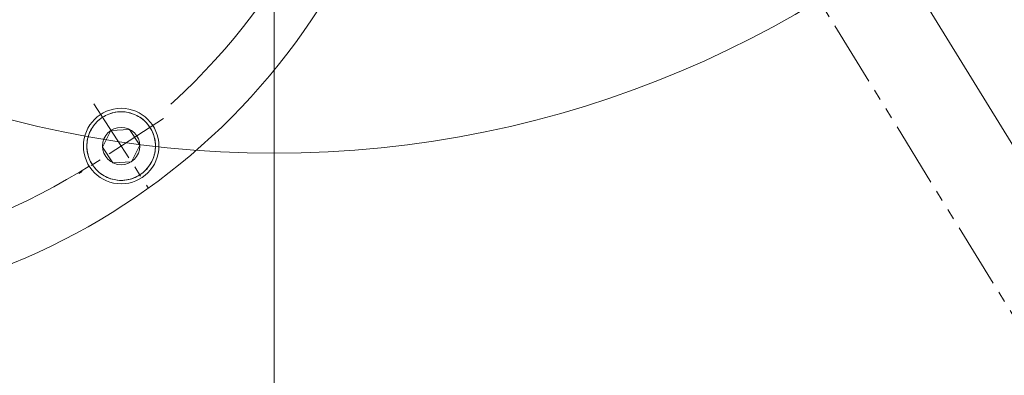
# Model space of a CAD drawing. Units: inches. Extents: x 0 to 26418, y 0 to 20128.
# Drawn here: x 3956 to 4138, y 15240 to 15306 of the extents above; entities that cross this region are included whole.
import ezdxf

# ---------------------------------------------------------------- set-up
doc = ezdxf.new("R2010")
doc.units = ezdxf.units.IN
doc.header["$MEASUREMENT"] = 0
for name, pattern in [('ACAD_ISO02W100', [15, 12, -3]), ('CENTER', [50.8, 31.75, -6.35, 6.35, -6.35]), ('双点画线', [22, 12, -2, 2, -2, 2, -2]), ('点画线', [18, 12, -2, 2, -2]), ('虚线', [2, 1, -1])]:
    doc.linetypes.add(name, pattern=pattern)
for name, color, linetype, lineweight in [('CAXA1', 5, 'CENTER', 5), ('中心线层', 5, 'CENTER', 5), ('细实线层', 7, 'Continuous', 5), ('虚线层', 6, 'ACAD_ISO02W100', 5)]:
    doc.layers.add(name, color=color, linetype=linetype, lineweight=lineweight)

msp = doc.modelspace()

# ---------------------------------------------------------------- linework, layer by layer
at = {"color": 7, "lineweight": 5}
for p, q in [((3970.08, 15287.06), (3969.84, 15286.83)), ((3970.34, 15287.28), (3970.08, 15287.06)), ((3970.6, 15287.48), (3970.34, 15287.28)), ((3970.87, 15287.67), (3970.6, 15287.48)), ((3971.16, 15287.84), (3970.87, 15287.67)), ((3970.87, 15287.67), (3970.87, 15287.67)), ((3971.45, 15288), (3971.16, 15287.84)), ((3971.75, 15288.15), (3971.45, 15288)), ((3972.06, 15288.27), (3971.75, 15288.15)), ((3972.37, 15288.38), (3972.06, 15288.27)), ((3972.69, 15288.48), (3972.37, 15288.38)), ((3973.02, 15288.56), (3972.69, 15288.48)), ((3973.35, 15288.62), (3973.02, 15288.56)), ((3973.68, 15288.66), (3973.35, 15288.62)), ((3974.01, 15288.69), (3973.68, 15288.66)), ((3974.34, 15288.7), (3974.01, 15288.69)), ((3974.67, 15288.69), (3974.34, 15288.7)), ((3975.01, 15288.66), (3974.67, 15288.69)), ((3975.34, 15288.62), (3975.01, 15288.66)), ((3975.66, 15288.56), (3975.34, 15288.62)), ((3975.99, 15288.48), (3975.66, 15288.56)), ((3976.31, 15288.38), (3975.99, 15288.48)), ((3976.62, 15288.27), (3976.31, 15288.38)), ((3976.93, 15288.15), (3976.62, 15288.27)), ((3977.23, 15288), (3976.93, 15288.15)), ((3977.52, 15287.84), (3977.23, 15288)), ((3977.81, 15287.67), (3977.52, 15287.84)), ((3978.08, 15287.48), (3977.81, 15287.67)), ((3978.35, 15287.28), (3978.08, 15287.48)), ((3978.6, 15287.06), (3978.35, 15287.28)), ((3978.84, 15286.83), (3978.6, 15287.06)), ((3968.67, 15285.22), (3968.53, 15284.92)), ((3968.83, 15285.51), (3968.67, 15285.22)), ((3969, 15285.8), (3968.83, 15285.51)), ((3969.19, 15286.07), (3969, 15285.8)), ((3969.39, 15286.34), (3969.19, 15286.07)), ((3969.61, 15286.59), (3969.39, 15286.34)), ((3969.84, 15286.83), (3969.61, 15286.59)), ((3972.45, 15285.24), (3970.88, 15282.15)), ((3972.45, 15285.24), (3975.91, 15285.42)), ((3975.91, 15285.42), (3977.8, 15282.51)), ((3979.07, 15286.59), (3978.84, 15286.83)), ((3979.29, 15286.34), (3979.07, 15286.59)), ((3979.49, 15286.07), (3979.29, 15286.34)), ((3979.68, 15285.8), (3979.49, 15286.07)), ((3979.85, 15285.51), (3979.68, 15285.8)), ((3979.68, 15285.8), (3979.68, 15285.8)), ((3980.01, 15285.22), (3979.85, 15285.51)), ((3980.16, 15284.92), (3980.01, 15285.22)), ((3968.05, 15283.33), (3968.01, 15283)), ((3968.11, 15283.65), (3968.05, 15283.33)), ((3968.19, 15283.98), (3968.11, 15283.65)), ((3968.29, 15284.3), (3968.19, 15283.98)), ((3968.4, 15284.61), (3968.29, 15284.3)), ((3968.53, 15284.92), (3968.4, 15284.61)), ((3980.28, 15284.61), (3980.16, 15284.92)), ((3980.39, 15284.3), (3980.28, 15284.61)), ((3980.49, 15283.98), (3980.39, 15284.3)), ((3980.57, 15283.65), (3980.49, 15283.98)), ((3980.63, 15283.33), (3980.57, 15283.65)), ((3980.67, 15283), (3980.63, 15283.33)), ((3968.01, 15283), (3967.98, 15282.66)), ((3967.98, 15282.66), (3967.98, 15282.33)), ((3967.98, 15282.33), (3967.98, 15282)), ((3967.98, 15282), (3968.01, 15281.67)), ((3968.01, 15281.67), (3968.05, 15281.34)), ((3970.88, 15282.15), (3972.77, 15279.24)), ((3976.23, 15279.43), (3977.8, 15282.51)), ((3980.63, 15281.34), (3980.67, 15281.67)), ((3980.7, 15282.66), (3980.67, 15283)), ((3980.67, 15281.67), (3980.7, 15282)), ((3980.71, 15282.33), (3980.7, 15282.66)), ((3980.7, 15282), (3980.71, 15282.33)), ((3968.05, 15281.34), (3968.11, 15281.01)), ((3968.11, 15281.01), (3968.19, 15280.68)), ((3968.19, 15280.68), (3968.29, 15280.36)), ((3968.29, 15280.36), (3968.4, 15280.05)), ((3968.4, 15280.05), (3968.53, 15279.74)), ((3968.53, 15279.74), (3968.67, 15279.44)), ((3980.01, 15279.44), (3980.16, 15279.74)), ((3980.16, 15279.74), (3980.28, 15280.05)), ((3980.28, 15280.05), (3980.39, 15280.36)), ((3980.39, 15280.36), (3980.49, 15280.68)), ((3980.49, 15280.68), (3980.57, 15281.01)), ((3980.57, 15281.01), (3980.63, 15281.34)), ((3968.67, 15279.44), (3968.83, 15279.15)), ((3968.83, 15279.15), (3969, 15278.86)), ((3969, 15278.86), (3969, 15278.86)), ((3969, 15278.86), (3969.19, 15278.59)), ((3969.19, 15278.59), (3969.39, 15278.33)), ((3969.39, 15278.33), (3969.61, 15278.07)), ((3969.61, 15278.07), (3969.84, 15277.83)), ((3969.84, 15277.83), (3970.08, 15277.6)), ((3976.23, 15279.43), (3972.77, 15279.24)), ((3976.23, 15279.43), (3972.77, 15279.24)), ((3978.6, 15277.6), (3978.84, 15277.83)), ((3978.84, 15277.83), (3979.07, 15278.07)), ((3979.07, 15278.07), (3979.29, 15278.33)), ((3979.29, 15278.33), (3979.49, 15278.59)), ((3979.49, 15278.59), (3979.68, 15278.86)), ((3979.68, 15278.86), (3979.85, 15279.15)), ((3979.85, 15279.15), (3980.01, 15279.44)), ((3970.08, 15277.6), (3970.34, 15277.38)), ((3970.34, 15277.38), (3970.6, 15277.18)), ((3970.6, 15277.18), (3970.87, 15276.99)), ((3970.87, 15276.99), (3971.16, 15276.82)), ((3971.16, 15276.82), (3971.45, 15276.66)), ((3971.45, 15276.66), (3971.75, 15276.52)), ((3971.75, 15276.52), (3972.06, 15276.39)), ((3972.06, 15276.39), (3972.37, 15276.28)), ((3972.37, 15276.28), (3972.69, 15276.18)), ((3972.69, 15276.18), (3973.02, 15276.11)), ((3973.02, 15276.11), (3973.35, 15276.04)), ((3973.35, 15276.04), (3973.68, 15276)), ((3973.68, 15276), (3974.01, 15275.97)), ((3974.01, 15275.97), (3974.34, 15275.97)), ((3974.34, 15275.97), (3974.67, 15275.97)), ((3974.67, 15275.97), (3975.01, 15276)), ((3975.01, 15276), (3975.34, 15276.04)), ((3975.34, 15276.04), (3975.66, 15276.11)), ((3975.66, 15276.11), (3975.99, 15276.18)), ((3975.99, 15276.18), (3976.31, 15276.28)), ((3976.31, 15276.28), (3976.62, 15276.39)), ((3976.62, 15276.39), (3976.93, 15276.52)), ((3976.93, 15276.52), (3977.23, 15276.66)), ((3977.23, 15276.66), (3977.52, 15276.82)), ((3977.52, 15276.82), (3977.81, 15276.99)), ((3977.81, 15276.99), (3978.08, 15277.18)), ((3978.08, 15277.18), (3978.35, 15277.38)), ((3978.35, 15277.38), (3978.6, 15277.6))]:
    msp.add_line(p, q, dxfattribs=at)
for centre, radius in [((4002.73, 15475.18), 386.26), ((4002.73, 15475.18), 194.17), ((3974.34, 15282.33), 7), ((3974.34, 15282.33), 3.46)]:
    msp.add_circle(centre, radius, dxfattribs=at)
for centre, radius, start, end in [((4002.99, 15725.22), 582.5, 301.35579, 238.58501), ((4002.46, 15725.22), 546, 303.5084, 236.556), ((4002.73, 15475.22), 290, 148.6687, 31.3333), ((3907.94, 15374.02), 122.5, 108.8192, 344.8541), ((3974.34, 15282.33), 6.36, 123, 303), ((3974.34, 15282.33), 6.36, 303, 123)]:
    msp.add_arc(centre, radius, start, end, dxfattribs=at)
msp.add_open_spline([(4417.27, 16139.5), (4382.18, 16177.06), (4302.01, 16244.38), (4159.39, 16311.95), (4001.93, 16339.1), (3841.62, 16322.69), (3689.54, 16265.51), (3556.26, 16170.03), (3451.48, 16042.06), (3382.93, 15890.15), (3354.29, 15724.24), (3373.75, 15555.77), (3434.64, 15396.58), (3535.87, 15257.81), (3670.32, 15149.21), (3829.4, 15078.83), (4002.38, 15051.32), (4177.64, 15070.42), (4343.16, 15134.22), (4487.22, 15239.67), (4600.08, 15379.45), (4673.27, 15544.76), (4691.55, 15664.49), (4693.22, 15724.42)], degree=3, knots=[0, 0, 0, 0, 6187.666026, 12450.355458, 18783.77638, 25175.55398, 31622.065679, 38124.713595, 44683.237858, 51298.550922, 57973.870728, 64697.019294, 71462.748657, 78273.501796, 85129.278897, 92030.080145, 98977.285843, 105969.701152, 113006.622999, 120087.951186, 127214.495945, 134386.492849, 141603.663266, 141603.663266, 141603.663266, 141603.663266], dxfattribs=at)
at = {"layer": 'CAXA1', "linetype": 'CENTER', "lineweight": 5, "ltscale": 3}
for p, q in [((4002.73, 16242.05), (4002.73, 15096.41)), ((4097.73, 15350.73), (4276.04, 15061.01))]:
    msp.add_line(p, q, dxfattribs=at)
for centre, radius in [((4002.99, 15725.22), 565), ((4002.99, 15725.22), 540), ((3907.73, 15374.56), 113.5)]:
    msp.add_circle(centre, radius, dxfattribs=at)
msp.add_arc((4002.73, 15475.22), 272.5, 148.6693, 31.3334, dxfattribs=at)
at = {"layer": '中心线层', "color": 7, "linetype": '点画线', "lineweight": 5}
for p, q in [((3969.24, 15290.19), (3979.44, 15274.48)), ((3982.19, 15287.43), (3966.49, 15277.23))]:
    msp.add_line(p, q, dxfattribs=at)
at = {"layer": '细实线层', "color": 7, "linetype": '双点画线', "lineweight": 5}
msp.add_line((4083.68, 15342.08), (4228.78, 15106.32), dxfattribs=at)
at = {"layer": '虚线层', "color": 7, "linetype": '虚线', "lineweight": 5}
msp.add_arc((4002.46, 15725.22), 546, 236.556, 303.5084, dxfattribs=at)

doc.saveas('drawing.dxf')
